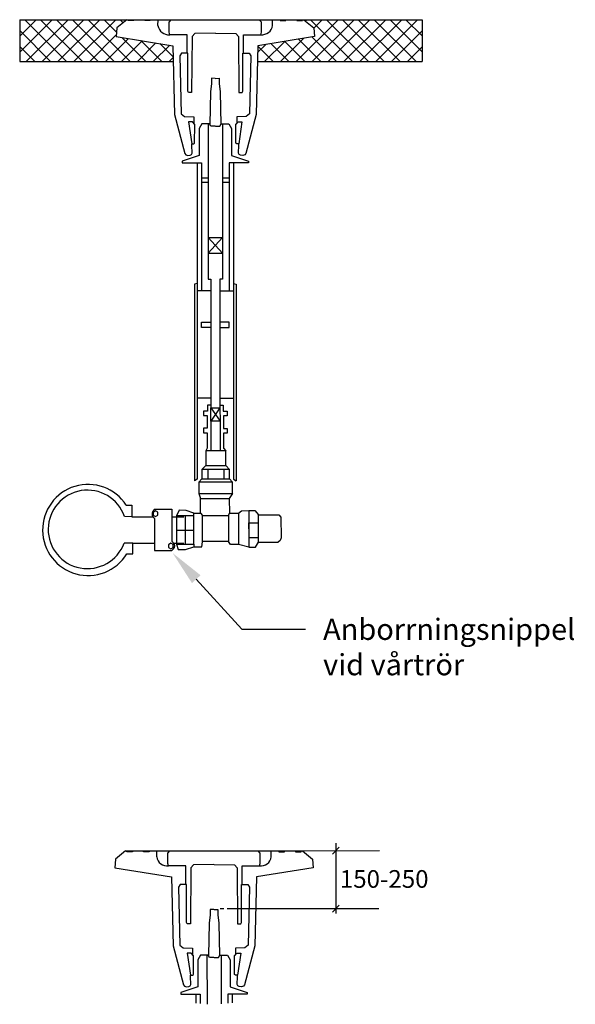
# Model space of a CAD drawing. Units: metres. Extents: x 9.734 to 10.436, y 14.178 to 14.742.
# Drawn here: x 9.734 to 10.048, y 14.178 to 14.734 of the extents above; entities that cross this region are included whole.
import ezdxf
from ezdxf import colors
from ezdxf.entities.mleader import LeaderData, LeaderLine
from ezdxf.math import Vec2, Vec3

# ---------------------------------------------------------------- set-up
doc = ezdxf.new("R2010")
doc.units = ezdxf.units.M
doc.header["$LTSCALE"] = 0.5
for name, color, linetype in [('L------H----------A2', 252, 'Continuous'), ('L-32J---EBN', 12, 'Continuous'), ('T-------D-N', 4, 'Continuous')]:
    doc.layers.add(name, color=color, linetype=linetype)
doc.styles.add('ISOCP', font='isocp.shx')

msp = doc.modelspace()

# ---------------------------------------------------------------- linework, layer by layer
at = {"layer": 'L------H----------A2', "linetype": 'Continuous'}
for p, q in [((9.73399011161439, 14.73349293081472), (9.734371007920618, 14.73387382712095)), ((9.73399011161439, 14.72451267469365), (9.743351264041687, 14.73387382712095)), ((9.733990111614387, 14.71553241857258), (9.752331520162755, 14.73387382712095)), ((9.760471052238346, 14.71021229145824), (9.736809516575635, 14.73387382712095)), ((9.737650240621115, 14.71021229145824), (9.761311776283826, 14.73387382712095)), ((9.769451308359415, 14.71021229145824), (9.745789772696702, 14.73387382712095)), ((9.746630496742183, 14.71021229145824), (9.770292032404894, 14.73387382712095)), ((9.778431564480483, 14.71021229145824), (9.754770028817772, 14.73387382712095)), ((9.755610752863252, 14.71021229145824), (9.779272288525963, 14.73387382712095)), ((9.787411820601553, 14.71021229145824), (9.76375028493884, 14.73387382712095)), ((9.764591008984322, 14.71021229145824), (9.788252544647031, 14.73387382712095)), ((9.796392076722622, 14.71021229145824), (9.772730541059909, 14.73387382712095)), ((9.788728641691423, 14.72685598261051), (9.78171079718098, 14.73387382712095)), ((9.792428211770378, 14.73213666865262), (9.790691053302048, 14.73387382712095)), ((9.890314594679289, 14.71021229145824), (9.913976130342, 14.73387382712095)), ((9.895366795275239, 14.73322500429633), (9.896015618099861, 14.73387382712095)), ((9.922115662417589, 14.71021229145824), (9.89845412675488, 14.73387382712095)), ((9.899294850800358, 14.71021229145824), (9.92295638646307, 14.73387382712095)), ((9.900224568872124, 14.72910252177214), (9.904995874220932, 14.73387382712095)), ((9.931095918538658, 14.71021229145824), (9.907434382875946, 14.73387382712095)), ((9.908275106921428, 14.71021229145824), (9.931936642584139, 14.73387382712095)), ((9.940076174659728, 14.71021229145824), (9.916414638997017, 14.73387382712095)), ((9.917255363042496, 14.71021229145824), (9.940916898705208, 14.73387382712095)), ((9.949056430780796, 14.71021229145824), (9.925394895118087, 14.73387382712095)), ((9.926235619163567, 14.71021229145824), (9.949897154826278, 14.73387382712095)), ((9.958036686901865, 14.71021229145824), (9.934375151239154, 14.73387382712095)), ((9.935215875284635, 14.71021229145824), (9.958877410947347, 14.73387382712095)), ((9.961516713367432, 14.71571252111374), (9.943355407360224, 14.73387382712095)), ((9.961516713367434, 14.72469277723481), (9.952335663481293, 14.73387382712095)), ((9.96151671336743, 14.73367303335588), (9.961315919602361, 14.73387382712095)), ((9.751490796117276, 14.71021229145824), (9.73399011161439, 14.72771297596113)), ((9.944196131405704, 14.71021229145824), (9.96151671336743, 14.72753287341997)), ((9.77357126510539, 14.71021229145824), (9.788614206620913, 14.72525523297376)), ((9.782551521226459, 14.71021229145824), (9.795524561811622, 14.7231853320434)), ((9.79153177734753, 14.71021229145824), (9.803271448798967, 14.72195196290968)), ((9.80537233284369, 14.71021229145824), (9.791807505901602, 14.72377711840033)), ((9.800512033468598, 14.71021229145824), (9.811018335786313, 14.72071859377595)), ((9.814352588964761, 14.71021229145824), (9.802488221123511, 14.72207665929949)), ((9.87235408243715, 14.71021229145824), (9.883762645425051, 14.72162085444614)), ((9.88133433855822, 14.71021229145824), (9.894443360646958, 14.72332131354698)), ((9.895174894054382, 14.71021229145824), (9.88376582487197, 14.72162136064065)), ((9.90415515017545, 14.71021229145824), (9.891512711859313, 14.72285472977438)), ((9.91313540629652, 14.71021229145824), (9.899259598846658, 14.7240880989081)), ((9.742510539996207, 14.71021229145824), (9.73399011161439, 14.71873271984006)), ((9.809492289589667, 14.71021229145824), (9.818765222773656, 14.71948522464223)), ((9.820741483577608, 14.71280365296646), (9.813168936345416, 14.72037620019865)), ((9.868428096620384, 14.71526656176254), (9.873081930203144, 14.7199203953453)), ((9.877214381812243, 14.71021229145824), (9.868510730218789, 14.71891594305169)), ((9.886194637933311, 14.71021229145824), (9.876018937884623, 14.72038799150693)), ((9.953176387526774, 14.71021229145824), (9.961516713367432, 14.7185526172989)), ((9.818472545710737, 14.71021229145824), (9.82074862262354, 14.71248836837104))]:
    msp.add_line(p, q, dxfattribs=at)
at = {"layer": 'L-32J---EBN'}
for p, q in [((9.73399011161439, 14.73387382712095), (9.961516713367432, 14.73387382712095)), ((9.73399011161439, 14.73387382712095), (9.73399011161439, 14.71112341260614)), ((9.7945332364465, 14.73387382712095), (9.788897876140817, 14.72922328122086)), ((9.795291317693966, 14.73347019002367), (9.79529175141972, 14.73387382712095)), ((9.798432436475785, 14.73347019002367), (9.795291317693966, 14.73347019002367)), ((9.798432436475785, 14.73387382712095), (9.798432436475785, 14.73347019002367)), ((9.8046713453855, 14.7334269030108), (9.80467338773969, 14.73387382712095)), ((9.807834128494282, 14.7334269030108), (9.8046713453855, 14.7334269030108)), ((9.807834128494282, 14.73387382712095), (9.807834128494282, 14.7334269030108)), ((9.812161091922164, 14.7305894113466), (9.812194088020755, 14.73387382712095)), ((9.818463055772364, 14.73256744126097), (9.819683856518216, 14.73387382712095)), ((9.818463055772364, 14.72686411870562), (9.818463055772364, 14.73256744126097)), ((9.870650756337772, 14.73256744126097), (9.86942995559192, 14.73387382712095)), ((9.870650756337772, 14.72686411870562), (9.870650756337772, 14.73256744126097)), ((9.876952720187973, 14.7305894113466), (9.876919724089383, 14.73387382712095)), ((9.881279683615857, 14.73387382712095), (9.881279683615857, 14.7334269030108)), ((9.881279683615857, 14.7334269030108), (9.884442466724636, 14.7334269030108)), ((9.884442466724636, 14.7334269030108), (9.884440424370448, 14.73387382712095)), ((9.890681375634353, 14.73387382712095), (9.890681375634353, 14.73347019002367)), ((9.890681375634353, 14.73347019002367), (9.893822494416172, 14.73347019002367)), ((9.893822494416172, 14.73347019002367), (9.893822060690416, 14.73387382712095)), ((9.894580575663637, 14.73387382712095), (9.90021593596932, 14.72922328122086)), ((9.961516713367432, 14.73387382712095), (9.961516713367432, 14.71027941439415)), ((9.788897876140817, 14.72922328122086), (9.788545663376613, 14.72429643098304)), ((9.818829295996121, 14.72538874442264), (9.818463055772364, 14.72686411870562)), ((9.844522847379935, 14.72625543473797), (9.83299778229945, 14.72599786279176)), ((9.844590964730203, 14.72625543473797), (9.856116029810686, 14.72599786279176)), ((9.870284516114017, 14.72538874442264), (9.870650756337772, 14.72686411870562)), ((9.90021593596932, 14.72922328122086), (9.900568148733525, 14.72429643098304)), ((9.788545663376613, 14.72429643098304), (9.82059679433088, 14.71919362314752)), ((9.828562661942744, 14.72538874442264), (9.818829295996121, 14.72538874442264)), ((9.828628803892665, 14.71491881364449), (9.828562661942744, 14.72538874442264)), ((9.831451066844677, 14.72432364201626), (9.831193280020516, 14.69277100047665)), ((9.83299778229945, 14.72599786279176), (9.831451066844677, 14.72432364201626)), ((9.856116029810686, 14.72599786279176), (9.85766274526546, 14.72432364201626)), ((9.85766274526546, 14.72432364201626), (9.857920532089622, 14.69277100047665)), ((9.860485008217472, 14.71491881364449), (9.860551150167392, 14.72538874442264)), ((9.860551150167392, 14.72538874442264), (9.870284516114017, 14.72538874442264)), ((9.900568148733525, 14.72429643098304), (9.868517017779258, 14.71919362314752)), ((9.82059679433088, 14.71919362314752), (9.821477318006092, 14.68030669716321)), ((9.868517017779258, 14.71919362314752), (9.867636494104044, 14.68030669716321)), ((9.73399011161439, 14.71112341260614), (9.73399011161439, 14.71021229145824)), ((9.73399011161439, 14.71021229145824), (9.820786866176608, 14.71021229145824)), ((9.825424172966454, 14.71495530549325), (9.824490828082498, 14.71337680617592)), ((9.824490828082498, 14.71337680617592), (9.825264188554986, 14.6806650908784)), ((9.828946975903031, 14.71491519054868), (9.825424172966454, 14.71495530549325)), ((9.829002092015138, 14.69341493346734), (9.828946975903031, 14.71491519054868)), ((9.860111720095, 14.69341493346734), (9.860166836207105, 14.71491519054868)), ((9.860166836207105, 14.71491519054868), (9.863689639143685, 14.71495530549325)), ((9.863689639143685, 14.71495530549325), (9.864622984027639, 14.71337680617592)), ((9.864622984027639, 14.71337680617592), (9.863849623555152, 14.6806650908784)), ((9.868313651866751, 14.71021229145824), (9.961516713367432, 14.71021229145824)), ((9.844522847379935, 14.70073760470435), (9.842409823343878, 14.70086639067745)), ((9.842409823343878, 14.70086639067745), (9.842409823343878, 14.69777551794744)), ((9.844590964730203, 14.70073760470435), (9.846703988766258, 14.70086639067745)), ((9.846703988766258, 14.70086639067745), (9.846703988766258, 14.69777551794744)), ((9.82938877225138, 14.69264221450355), (9.829002092015138, 14.69341493346734)), ((9.841765361773673, 14.69313921354022), (9.841470853129756, 14.67474771984293)), ((9.842409823343878, 14.69777551794744), (9.841765361773673, 14.69313921354022)), ((9.846703988766258, 14.69777551794744), (9.847348450336465, 14.69313921354022)), ((9.847348450336465, 14.69313921354022), (9.84764295898038, 14.67474771984293)), ((9.859725039858757, 14.69264221450355), (9.860111720095, 14.69341493346734)), ((9.831193280020516, 14.69277100047665), (9.82938877225138, 14.69264221450355)), ((9.857920532089622, 14.69277100047665), (9.859725039858757, 14.69264221450355)), ((9.821477318006092, 14.68030669716321), (9.827288787438977, 14.6583118286907)), ((9.825264188554986, 14.6806650908784), (9.82706869632412, 14.6791196529508)), ((9.82706869632412, 14.6791196529508), (9.832482208651127, 14.6789908669777)), ((9.832458007852027, 14.67900437092562), (9.83247151980116, 14.67517419714782)), ((9.862045115786017, 14.6791196529508), (9.856631603459011, 14.6789908669777)), ((9.856655804258109, 14.67900437092562), (9.856642292308978, 14.67517419714782)), ((9.867636494104044, 14.68030669716321), (9.861825024671159, 14.6583118286907)), ((9.863849623555152, 14.6806650908784), (9.862045115786017, 14.6791196529508)), ((9.83172511014936, 14.67608571806554), (9.829471064850676, 14.67608571806554)), ((9.829471064850676, 14.67608571806554), (9.831246979661167, 14.66373289029532)), ((9.832954590900513, 14.67458426719347), (9.83172511014936, 14.67608571806554)), ((9.832886281839173, 14.66407412671496), (9.832954590900513, 14.67458426719347)), ((9.83696777845042, 14.67504957679902), (9.83543176888454, 14.67236379437986)), ((9.83543176888454, 14.67236379437986), (9.83543176888454, 14.65714434817049)), ((9.841319799148513, 14.67504957679902), (9.83696777845042, 14.67504957679902)), ((9.840443173514897, 14.67504957679902), (9.840443173514897, 14.58735523903492)), ((9.841959802676781, 14.67377063323635), (9.841319799148513, 14.67504957679902)), ((9.844522847379935, 14.67377063323635), (9.841959802676781, 14.67377063323635)), ((9.844590964730202, 14.67377063323635), (9.847154009433357, 14.67377063323635)), ((9.847154009433357, 14.67377063323635), (9.847794012961623, 14.67504957679902)), ((9.847794012961623, 14.67504957679902), (9.852146033659716, 14.67504957679902)), ((9.84867063859524, 14.67504957679902), (9.84867063859524, 14.58735523903492)), ((9.852146033659716, 14.67504957679902), (9.853682043225596, 14.67236379437986)), ((9.853682043225596, 14.67236379437986), (9.853682043225596, 14.65714434817049)), ((9.856159221209623, 14.67458426719347), (9.857388701960778, 14.67608571806554)), ((9.856227530270964, 14.66407412671496), (9.856159221209623, 14.67458426719347)), ((9.857388701960778, 14.67608571806554), (9.85964274725946, 14.67608571806554)), ((9.85964274725946, 14.67608571806554), (9.857866832448972, 14.66373289029532)), ((9.831246979661167, 14.66291391851292), (9.831246979661167, 14.66373289029532)), ((9.831246979661167, 14.66373289029532), (9.832339847779837, 14.66373289029532)), ((9.83140486681645, 14.65845880014701), (9.831246979661167, 14.66291391851292)), ((9.832339847779837, 14.66373289029532), (9.832886281839173, 14.66407412671496)), ((9.8567739643303, 14.66373289029532), (9.856227530270964, 14.66407412671496)), ((9.857866832448972, 14.66373289029532), (9.8567739643303, 14.66373289029532)), ((9.857708945293686, 14.65845880014701), (9.857866832448972, 14.66291391851292)), ((9.857866832448972, 14.66291391851292), (9.857866832448972, 14.66373289029532)), ((9.83543176888454, 14.65714434817049), (9.825831710470341, 14.65394698770121)), ((9.825831710470341, 14.65394698770121), (9.825831710470341, 14.65305172689482)), ((9.827288787438977, 14.6583118286907), (9.827877671720326, 14.65750780781939)), ((9.827877671720326, 14.65750780781939), (9.828941430801605, 14.65711622458166)), ((9.828941430801605, 14.65711622458166), (9.830285124171558, 14.65733998509242)), ((9.830285124171558, 14.65733998509242), (9.83101295442015, 14.65767563054636)), ((9.83101295442015, 14.65767563054636), (9.83140486681645, 14.65845880014701)), ((9.853682043225596, 14.65714434817049), (9.863282101639795, 14.65394698770121)), ((9.858100857689989, 14.65767563054636), (9.857708945293686, 14.65845880014701)), ((9.85882868793858, 14.65733998509242), (9.858100857689989, 14.65767563054636)), ((9.860172381308532, 14.65711622458166), (9.85882868793858, 14.65733998509242)), ((9.861236140389812, 14.65750780781939), (9.860172381308532, 14.65711622458166)), ((9.861825024671159, 14.6583118286907), (9.861236140389812, 14.65750780781939)), ((9.863282101639795, 14.65394698770121), (9.863282101639795, 14.65305172689482)), ((9.825831710470341, 14.65305172689482), (9.836711775941074, 14.65305172689482)), ((9.834354888226617, 14.65305172689482), (9.834354888226617, 14.58061520017801)), ((9.836711775941074, 14.65305172689482), (9.836711775941072, 14.58061520017801)), ((9.863282101639795, 14.65305172689482), (9.852402036169064, 14.65305172689482)), ((9.852402036169064, 14.65305172689482), (9.852402036169064, 14.58061520017801)), ((9.85475892388352, 14.65305172689482), (9.85475892388352, 14.58061520017801)), ((9.836711775941072, 14.644443567332), (9.840447824813289, 14.644443567332)), ((9.848679781883272, 14.644443567332), (9.852402036169064, 14.644443567332)), ((9.836711775941074, 14.6421143299561), (9.840447824813289, 14.6421143299561)), ((9.84867063859524, 14.6421143299561), (9.852402036169064, 14.6421143299561)), ((9.840443173514897, 14.61084073578952), (9.84867063859524, 14.61084073578952)), ((9.840443173514897, 14.61084073578952), (9.84867063859524, 14.60201033401824)), ((9.84867063859524, 14.61084073578952), (9.840443173514897, 14.60201033401824)), ((9.840443173514897, 14.60201033401824), (9.84867063859524, 14.60201033401824)), ((9.840443173514897, 14.58735523903492), (9.8419663854259, 14.58735523903492)), ((9.8419663854259, 14.58735523903492), (9.8419663854259, 14.58061520017801)), ((9.84867063859524, 14.58735523903492), (9.847147426684236, 14.58735523903492)), ((9.847147426684236, 14.58735523903492), (9.847147426684236, 14.58061520017801)), ((9.834354888226617, 14.58479991144055), (9.832845055931633, 14.58436506931666)), ((9.832845055931633, 14.58436506931666), (9.832845055931633, 14.47926234570118)), ((9.85475892388352, 14.58479991144055), (9.856268756178505, 14.58436506931666)), ((9.856268756178505, 14.58436506931666), (9.856268756178505, 14.47926234570118)), ((9.8419663854259, 14.58061520017801), (9.834350342341487, 14.58061520017801)), ((9.834350342341487, 14.58061520017801), (9.834350342341487, 14.47422640756564)), ((9.8419663854259, 14.58061520017801), (9.8419663854259, 14.52000310965671)), ((9.847147426684236, 14.58061520017801), (9.85476346976865, 14.58061520017801)), ((9.847147426684236, 14.58061520017801), (9.847147426684236, 14.52000310965671)), ((9.85476346976865, 14.58061520017801), (9.85476346976865, 14.47422640756564)), ((9.836833197284639, 14.56000154703085), (9.836833197284639, 14.56287922732292)), ((9.836833197284639, 14.56287922732292), (9.8419663854259, 14.56287922732292)), ((9.8419663854259, 14.56000154703085), (9.836833197284639, 14.56000154703085)), ((9.852305913260963, 14.56287922732292), (9.847147426684236, 14.56287922732292)), ((9.847172725119702, 14.56000154703085), (9.852305913260963, 14.56000154703085)), ((9.852305913260963, 14.56000154703085), (9.852305913260963, 14.56287922732292)), ((9.8419663854259, 14.52000310965671), (9.834350342341487, 14.52000310965671)), ((9.84201552946026, 14.51615503078503), (9.84011659867915, 14.51615503078503)), ((9.84011659867915, 14.51615503078503), (9.84011659867915, 14.51274711069245)), ((9.8419663854259, 14.52000310965671), (9.841990973640991, 14.51449755877699)), ((9.847147426684236, 14.52000310965671), (9.847114639747275, 14.51449755877699)), ((9.847124049265245, 14.51607759597277), (9.849022980046355, 14.51607759597277)), ((9.847147426684236, 14.52000310965671), (9.85476346976865, 14.52000310965671)), ((9.849022980046355, 14.51607759597277), (9.849022980046355, 14.5126696758802)), ((9.84011659867915, 14.51274711069245), (9.83794656253508, 14.51274711069245)), ((9.83794656253508, 14.51274711069245), (9.83794656253508, 14.51019168891719)), ((9.83794656253508, 14.51019168891719), (9.840039098184516, 14.51019168891719)), ((9.840039098184516, 14.51019168891719), (9.840039098184516, 14.50299004515553)), ((9.841990973640991, 14.51449755877699), (9.847277332263522, 14.50709606359182)), ((9.84713805431599, 14.51449476050172), (9.841990973640991, 14.5070952640846)), ((9.849022980046355, 14.5126696758802), (9.851193016190425, 14.5126696758802)), ((9.851193016190425, 14.51011425410494), (9.84910048054099, 14.51011425410494)), ((9.84910048054099, 14.51011425410494), (9.84910048054099, 14.50291261034327)), ((9.851193016190425, 14.5126696758802), (9.851193016190425, 14.51011425410494)), ((9.841990973640991, 14.5070952640846), (9.841990973640991, 14.49035271996396)), ((9.847277332263522, 14.50709606359182), (9.847277332263522, 14.49026362249878)), ((9.840039098184516, 14.50299004515553), (9.83794656253508, 14.50299004515553)), ((9.83794656253508, 14.50299004515553), (9.83794656253508, 14.50035718539537)), ((9.83794656253508, 14.50035718539537), (9.840039098184516, 14.50035718539537)), ((9.840039098184516, 14.50035718539537), (9.840039098184516, 14.49516890385995)), ((9.84910048054099, 14.50291261034327), (9.850883014211885, 14.50291261034327)), ((9.851193016190425, 14.50027975058311), (9.84910048054099, 14.50027975058311)), ((9.84910048054099, 14.50027975058311), (9.84910048054099, 14.4950914690477)), ((9.850883014211885, 14.50291261034327), (9.851193016190425, 14.50291261034327)), ((9.851193016190425, 14.50291261034327), (9.851193016190425, 14.50027975058311)), ((9.840039098184516, 14.49516890385995), (9.840039098184516, 14.49183911175362)), ((9.84910048054099, 14.4950914690477), (9.84910048054099, 14.49176167694137)), ((9.840039098184516, 14.49183911175362), (9.83917929136647, 14.49026362249878)), ((9.84910048054099, 14.49176167694137), (9.850416991280712, 14.49026362249878)), ((9.83917929136647, 14.482055297624), (9.8368546722509, 14.47971051110175)), ((9.850416991280712, 14.482055297624), (9.852509950521489, 14.47971051110175)), ((9.832845055931633, 14.47926234570118), (9.832845055931633, 14.47339198796686)), ((9.840419137647098, 14.47971051110175), (9.840419137647098, 14.47426614930776)), ((9.849331794854429, 14.47971051110175), (9.849331794854429, 14.47436735359653)), ((9.856268756178505, 14.47926234570118), (9.856268756178505, 14.47339198796686)), ((9.834350342341487, 14.47422640756564), (9.832845055931633, 14.47339198796686)), ((9.8368546722509, 14.47436735359653), (9.835226632374379, 14.47256343053512)), ((9.852509950521489, 14.47436735359653), (9.854214465355712, 14.47256343053512)), ((9.85476346976865, 14.47422640756564), (9.856268756178505, 14.47339198796686)), ((9.835226632374379, 14.46621359508942), (9.836248167481015, 14.46329738933641)), ((9.854214465355712, 14.46621359508942), (9.852432829029633, 14.46329738933641)), ((9.794218669006177, 14.4596032186425), (9.79743249552298, 14.4596032186425)), ((9.79743249552298, 14.4596032186425), (9.79743249552298, 14.45301575822986)), ((9.836248167481015, 14.45512239629829), (9.836248167481015, 14.46329738933641)), ((9.836248167481015, 14.46329738933641), (9.852432829029633, 14.46329738933641)), ((9.852432829029633, 14.46329738933641), (9.852610620347747, 14.45512239629829)), ((9.824165425136378, 14.45672538606334), (9.822654246307756, 14.45359279939234)), ((9.828165710286443, 14.45654774317369), (9.824165425136378, 14.45672538606334)), ((9.832358629172258, 14.45512239629829), (9.828165710286443, 14.45654774317369)), ((9.832358629172258, 14.45359279939234), (9.832358629172258, 14.45512239629829)), ((9.832358629172258, 14.45512239629829), (9.836248167481015, 14.45512239629829)), ((9.836248167481015, 14.45512239629829), (9.837314909816127, 14.45379007779856)), ((9.852077246393405, 14.45379007779856), (9.852610620347747, 14.45512239629829)), ((9.852610620347747, 14.45512239629829), (9.857677642259354, 14.45512239629829)), ((9.857677642259354, 14.45512239629829), (9.859278042800893, 14.45645711649232)), ((9.857677642259354, 14.45512239629829), (9.857677642259354, 14.43727170344599)), ((9.859278042800893, 14.45645711649232), (9.863456113695502, 14.45654593793715)), ((9.863456113695502, 14.45654593793715), (9.863545012141344, 14.43576173888397)), ((9.863456113695502, 14.45654593793715), (9.86683364154477, 14.45654593793715)), ((9.86683364154477, 14.45654593793715), (9.86905601908727, 14.4541200807484)), ((9.86905601908727, 14.4385763405946), (9.86905601908727, 14.4541200807484)), ((9.86905601908727, 14.4541200807484), (9.88043517621502, 14.4541200807484)), ((9.88043517621502, 14.4541200807484), (9.881679704294678, 14.45287692316679)), ((9.79743249552298, 14.45301575822986), (9.793202607145549, 14.45317727137864)), ((9.79743249552298, 14.45301575822986), (9.809336917376461, 14.45301661209365)), ((9.827506437740007, 14.45359279939234), (9.827506437740007, 14.43745691944569)), ((9.863500562918423, 14.44615383841056), (9.863500562918423, 14.44959413383605)), ((9.863500562918423, 14.44959413383605), (9.868972482416028, 14.44959413383605)), ((9.881679704294678, 14.45287692316679), (9.88185749561279, 14.44115250514048)), ((9.822654246307756, 14.44552485941901), (9.832358629172258, 14.44552485941901)), ((9.79793941731281, 14.43814804584658), (9.793033449287787, 14.43813467313655)), ((9.79793941731281, 14.43205328493014), (9.79793941731281, 14.43814804584658)), ((9.79793941731281, 14.43814804584658), (9.810306484197744, 14.43814804584658)), ((9.822654246307756, 14.43745691944569), (9.823536709688959, 14.43452673183429)), ((9.832358629172258, 14.43745691944569), (9.832358629172258, 14.43602580469679)), ((9.836870434307627, 14.43602580469679), (9.837314909816127, 14.43886808775854)), ((9.853055480432594, 14.43727170344599), (9.852077246393405, 14.43896033883552)), ((9.857677642259354, 14.43727170344599), (9.853055480432594, 14.43727170344599)), ((9.863545012141344, 14.43576173888397), (9.857677642259354, 14.43727170344599)), ((9.863521561533647, 14.44124442301521), (9.86905601908727, 14.44123223694966)), ((9.867367009925543, 14.43576173888397), (9.86905601908727, 14.4385763405946)), ((9.86905601908727, 14.4385763405946), (9.880079593578794, 14.4385763405946)), ((9.881235228786178, 14.43955371913362), (9.880079593578794, 14.4385763405946)), ((9.88185749561279, 14.44115250514048), (9.881235228786178, 14.43955371913362)), ((9.794556984721702, 14.43205328493014), (9.79793941731281, 14.43205328493014)), ((9.823536709688959, 14.43452673183429), (9.827803679029412, 14.43443791038947)), ((9.827803679029412, 14.43443791038947), (9.832358629172258, 14.43602580469679)), ((9.832358629172258, 14.43602580469679), (9.836870434307627, 14.43602580469679)), ((9.863545012141344, 14.43576173888397), (9.867367009925543, 14.43576173888397)), ((9.788162373184885, 14.25953124490624), (9.78781016042068, 14.25460439466842)), ((9.793797733490567, 14.26418179080633), (9.788162373184885, 14.25953124490624)), ((9.793797733490567, 14.26418179080633), (9.893845072707705, 14.26418179080633)), ((9.794555814738032, 14.26377815370905), (9.794556248463788, 14.26418179080633)), ((9.797696933519852, 14.26377815370905), (9.794555814738032, 14.26377815370905)), ((9.797696933519852, 14.26418179080633), (9.797696933519852, 14.26377815370905)), ((9.803935842429569, 14.26373486669618), (9.803937884783757, 14.26418179080633)), ((9.807098625538348, 14.26373486669618), (9.803935842429569, 14.26373486669618)), ((9.807098625538348, 14.26418179080633), (9.807098625538348, 14.26373486669618)), ((9.81142558896623, 14.26089737503198), (9.811458585064821, 14.26418179080633)), ((9.817727552816432, 14.26287540494635), (9.818948353562284, 14.26418179080633)), ((9.817727552816432, 14.257172082391), (9.817727552816432, 14.26287540494635)), ((9.86991525338184, 14.26287540494635), (9.868694452635989, 14.26418179080633)), ((9.86991525338184, 14.257172082391), (9.86991525338184, 14.26287540494635)), ((9.87621721723204, 14.26089737503198), (9.87618422113345, 14.26418179080633)), ((9.880544180659923, 14.26418179080633), (9.880544180659923, 14.26373486669618)), ((9.880544180659923, 14.26373486669618), (9.883706963768704, 14.26373486669618)), ((9.883706963768704, 14.26373486669618), (9.883704921414514, 14.26418179080633)), ((9.88994587267842, 14.26418179080633), (9.88994587267842, 14.26377815370905)), ((9.88994587267842, 14.26377815370905), (9.893086991460239, 14.26377815370905)), ((9.893086991460239, 14.26377815370905), (9.893086557734485, 14.26418179080633)), ((9.893845072707705, 14.26418179080633), (9.899480433013387, 14.25953124490624)), ((9.899480433013387, 14.25953124490624), (9.899832645777591, 14.25460439466842)), ((9.78781016042068, 14.25460439466842), (9.819861291374947, 14.2495015868329)), ((9.818093793040187, 14.25569670810802), (9.817727552816432, 14.257172082391)), ((9.827827158986812, 14.25569670810802), (9.818093793040187, 14.25569670810802)), ((9.827893300936731, 14.24522677732987), (9.827827158986812, 14.25569670810802)), ((9.830715563888745, 14.25463160570163), (9.830457777064582, 14.22307896416203)), ((9.832262279343519, 14.25630582647714), (9.830715563888745, 14.25463160570163)), ((9.843787344424001, 14.25656339842335), (9.832262279343519, 14.25630582647714)), ((9.84385546177427, 14.25656339842335), (9.855380526854754, 14.25630582647714)), ((9.855380526854754, 14.25630582647714), (9.856927242309528, 14.25463160570163)), ((9.856927242309528, 14.25463160570163), (9.857185029133689, 14.22307896416203)), ((9.85974950526154, 14.24522677732987), (9.85981564721146, 14.25569670810802)), ((9.85981564721146, 14.25569670810802), (9.869549013158084, 14.25569670810802)), ((9.899832645777591, 14.25460439466842), (9.867781514823324, 14.2495015868329)), ((9.869549013158084, 14.25569670810802), (9.86991525338184, 14.257172082391)), ((9.819861291374947, 14.2495015868329), (9.82074181505016, 14.21061466084859)), ((9.867781514823324, 14.2495015868329), (9.866900991148112, 14.21061466084859)), ((9.82468867001052, 14.24526326917863), (9.823755325126566, 14.2436847698613)), ((9.823755325126566, 14.2436847698613), (9.824528685599052, 14.21097305456378)), ((9.8282114729471, 14.24522315423406), (9.82468867001052, 14.24526326917863)), ((9.828266589059204, 14.22372289715272), (9.8282114729471, 14.24522315423406)), ((9.859376217139067, 14.22372289715272), (9.859431333251173, 14.24522315423406)), ((9.859431333251173, 14.24522315423406), (9.862954136187751, 14.24526326917863)), ((9.862954136187751, 14.24526326917863), (9.863887481071707, 14.2436847698613)), ((9.863887481071707, 14.2436847698613), (9.863114120599219, 14.21097305456378)), ((9.843787344424001, 14.23104556838972), (9.841674320387947, 14.23117435436283)), ((9.841674320387947, 14.23117435436283), (9.841674320387947, 14.22808348163282)), ((9.84385546177427, 14.23104556838972), (9.845968485810326, 14.23117435436283)), ((9.845968485810326, 14.23117435436283), (9.845968485810326, 14.22808348163282)), ((9.847314811047934, 14.23162303346794), (9.849372745973119, 14.23162303346794)), ((9.841674320387947, 14.22808348163282), (9.84102985881774, 14.2234471772256)), ((9.845968485810326, 14.22808348163282), (9.846612947380532, 14.2234471772256)), ((9.828653269295447, 14.22295017818892), (9.828266589059204, 14.22372289715272)), ((9.830457777064582, 14.22307896416203), (9.828653269295447, 14.22295017818892)), ((9.84102985881774, 14.2234471772256), (9.840735350173825, 14.20505568352831)), ((9.846612947380532, 14.2234471772256), (9.846907456024447, 14.20505568352831)), ((9.857185029133689, 14.22307896416203), (9.858989536902824, 14.22295017818892)), ((9.858989536902824, 14.22295017818892), (9.859376217139067, 14.22372289715272)), ((9.82074181505016, 14.21061466084859), (9.826553284483046, 14.18861979237608)), ((9.824528685599052, 14.21097305456378), (9.826333193368187, 14.20942761663618)), ((9.826333193368187, 14.20942761663618), (9.831746705695194, 14.20929883066308)), ((9.831722504896096, 14.209312334611), (9.831736016845227, 14.20548216083319)), ((9.861309612830084, 14.20942761663618), (9.855896100503077, 14.20929883066308)), ((9.855920301302177, 14.209312334611), (9.855906789353044, 14.20548216083319)), ((9.866900991148112, 14.21061466084859), (9.861089521715227, 14.18861979237608)), ((9.863114120599219, 14.21097305456378), (9.861309612830084, 14.20942761663618)), ((9.830989607193427, 14.20639368175092), (9.828735561894744, 14.20639368175092)), ((9.828735561894744, 14.20639368175092), (9.830511476705233, 14.1940408539807)), ((9.832219087944582, 14.20489223087885), (9.830989607193427, 14.20639368175092)), ((9.832150778883241, 14.19438209040034), (9.832219087944582, 14.20489223087885)), ((9.836232275494488, 14.2053575404844), (9.834696265928608, 14.20267175806523)), ((9.840584296192581, 14.2053575404844), (9.836232275494488, 14.2053575404844)), ((9.839707670558965, 14.2053575404844), (9.839879579127654, 14.17753768359614)), ((9.841224299720848, 14.20407859692173), (9.840584296192581, 14.2053575404844)), ((9.843787344424001, 14.20407859692173), (9.841224299720848, 14.20407859692173)), ((9.84385546177427, 14.20407859692173), (9.846418506477423, 14.20407859692173)), ((9.846418506477423, 14.20407859692173), (9.847058510005692, 14.2053575404844)), ((9.847058510005692, 14.2053575404844), (9.851410530703784, 14.2053575404844)), ((9.847935135639307, 14.2053575404844), (9.847833911088808, 14.17782153086733)), ((9.851410530703784, 14.2053575404844), (9.852946540269665, 14.20267175806523)), ((9.855423718253691, 14.20489223087885), (9.856653199004844, 14.20639368175092)), ((9.855492027315032, 14.19438209040034), (9.855423718253691, 14.20489223087885)), ((9.856653199004844, 14.20639368175092), (9.858907244303529, 14.20639368175092)), ((9.858907244303529, 14.20639368175092), (9.857131329493038, 14.1940408539807)), ((9.834696265928608, 14.20267175806523), (9.834696265928608, 14.18745231185586)), ((9.852946540269665, 14.20267175806523), (9.852946540269665, 14.18745231185586)), ((9.830511476705233, 14.19322188219829), (9.830511476705233, 14.1940408539807)), ((9.830511476705233, 14.1940408539807), (9.831604344823905, 14.1940408539807)), ((9.830669363860519, 14.18876676383239), (9.830511476705233, 14.19322188219829)), ((9.831604344823905, 14.1940408539807), (9.832150778883241, 14.19438209040034)), ((9.856038461374368, 14.1940408539807), (9.855492027315032, 14.19438209040034)), ((9.857131329493038, 14.1940408539807), (9.856038461374368, 14.1940408539807)), ((9.856973442337754, 14.18876676383239), (9.857131329493038, 14.19322188219829)), ((9.857131329493038, 14.19322188219829), (9.857131329493038, 14.1940408539807)), ((9.834696265928608, 14.18745231185586), (9.82509620751441, 14.18425495138659)), ((9.826553284483046, 14.18861979237608), (9.827142168764393, 14.18781577150477)), ((9.827142168764393, 14.18781577150477), (9.828205927845673, 14.18742418826704)), ((9.828205927845673, 14.18742418826704), (9.829549621215625, 14.1876479487778)), ((9.829549621215625, 14.1876479487778), (9.830277451464216, 14.18798359423173)), ((9.830277451464216, 14.18798359423173), (9.830669363860519, 14.18876676383239)), ((9.852946540269665, 14.18745231185586), (9.862546598683863, 14.18425495138659)), ((9.857365354734055, 14.18798359423173), (9.856973442337754, 14.18876676383239)), ((9.858093184982646, 14.1876479487778), (9.857365354734055, 14.18798359423173)), ((9.8594368783526, 14.18742418826704), (9.858093184982646, 14.1876479487778)), ((9.860500637433878, 14.18781577150477), (9.8594368783526, 14.18742418826704)), ((9.861089521715227, 14.18861979237608), (9.860500637433878, 14.18781577150477)), ((9.82509620751441, 14.18425495138659), (9.82509620751441, 14.1833596905802)), ((9.82509620751441, 14.1833596905802), (9.83597627298514, 14.1833596905802)), ((9.833619385270685, 14.1833596905802), (9.833629745280014, 14.17810537813852)), ((9.83597627298514, 14.1833596905802), (9.83597627298514, 14.17800050944166)), ((9.862546598683863, 14.1833596905802), (9.85166653321313, 14.1833596905802)), ((9.85166653321313, 14.1833596905802), (9.85166653321313, 14.17826218307812)), ((9.854023420927588, 14.1833596905802), (9.854083739362878, 14.17838922540971)), ((9.862546598683863, 14.18425495138659), (9.862546598683863, 14.1833596905802))]:
    msp.add_line(p, q, dxfattribs=at)
for points in [[(9.841990973640991, 14.51449755877699), (9.84713805431599, 14.51449476050172), (9.847277332263522, 14.50709606359182), (9.841990973640991, 14.5070952640846)], [(9.83917929136647, 14.482055297624), (9.850416991280712, 14.482055297624), (9.850416991280712, 14.49026362249878), (9.83917929136647, 14.49026362249878)], [(9.8368546722509, 14.47436735359653), (9.852509950521489, 14.47436735359653), (9.852509950521489, 14.47971051110175), (9.8368546722509, 14.47971051110175)], [(9.835226632374379, 14.46621359508942), (9.854214465355712, 14.46621359508942), (9.854214465355712, 14.47256343053512), (9.835226632374379, 14.47256343053512)], [(9.809381391291621, 14.45549698095883), (9.809396087321506, 14.45393886316996), (9.810752804923704, 14.45317253141073), (9.812094826496017, 14.45396431744039), (9.812080130466132, 14.45552243522926), (9.810723412863933, 14.45628876698849)], [(9.837314909816127, 14.45379007779856), (9.852077246393405, 14.45379007779856), (9.852077246393405, 14.43896033883552), (9.837314909816127, 14.43896033883552)], [(9.822654246307756, 14.43745691944569), (9.832358629172258, 14.43745691944569), (9.832358629172258, 14.45359279939234), (9.822654246307756, 14.45359279939234)], [(9.818052586850067, 14.43722286805236), (9.818067282879952, 14.43566475026348), (9.81942400048215, 14.43489841850426), (9.820766022054462, 14.43569020453391), (9.820751326024578, 14.43724832232278), (9.819394608422378, 14.43801465408201)]]:
    msp.add_lwpolyline(points, close=True, dxfattribs=at)
for points in [[(9.810259382134271, 14.45727299154973), (9.81996591955872, 14.4572814892333), (9.819971436574638, 14.4392388709505)], [(9.810267453288054, 14.45202604909391), (9.810261536694219, 14.4339925403701), (9.81996591955872, 14.4339925403701)], [(9.819997518167492, 14.45301182786088), (9.826814804793704, 14.45301182786088)], [(9.820906647975573, 14.43816368452588), (9.826814804793704, 14.43817352200562)]]:
    msp.add_lwpolyline(points, dxfattribs=at)
for centre, radius, start, end in [((9.818253113350156, 14.73152523384071), 0.006163480252226048, 188.7331928625833, 275.3640324129333), ((9.87086069875998, 14.73152523384071), 0.006163480252226048, 264.6359675870667, 351.2668071374167), ((9.77266011605499, 14.44556143350262), 0.02572825169465539, 33.07750366048393, 328.3296204768413), ((9.772267698284338, 14.44589043954099), 0.02216682943628574, 19.19151819599527, 339.5199247796781), ((9.817517610394223, 14.26183319752609), 0.006163480252226048, 188.7331928625833, 275.3640324129333), ((9.870125195804048, 14.26183319752609), 0.006163480252226048, 264.6359675870667, 351.2668071374167)]:
    msp.add_arc(centre, radius, start, end, dxfattribs=at)
for points in [[(9.810259382134271, 14.45727299154973), (9.807309323820343, 14.45448195349206), (9.810267453288054, 14.45202604909391)], [(9.819971436574638, 14.4392388709505), (9.822921494888567, 14.43644783289283), (9.819963365420856, 14.43399192849468)]]:
    msp.add_open_spline(points, degree=2, dxfattribs=at)
at = {"layer": 'T-------D-N'}
for p, q in [((9.910838065001345, 14.26238216626611), (9.914576966426353, 14.26636023816622)), ((9.91270751571385, 14.26859749164923), (9.91270751571385, 14.22883728698808)), ((9.893845072707705, 14.26418179080633), (9.937440412151117, 14.26441059925058)), ((9.851259778513047, 14.23162303346794), (9.937039683595685, 14.23162303346794)), ((9.910838065001345, 14.22954201883822), (9.914576966426353, 14.23352009073833))]:
    msp.add_line(p, q, dxfattribs=at)

# ---------------------------------------------------------------- texts
at = {"layer": 'T-------D-N', "style": 'ISOCP'}
msp.add_text('150-250', height=0.01, dxfattribs=at).set_placement((9.914936794245655, 14.24336065511563))

# ---------------------------------------------------------------- leaders
at = {"layer": 'T-------D-N'}
ml = msp.add_multileader_mtext('Standard', dxfattribs=at)
ml.set_content('Anborrningsnippel\\Pvid vårtrör', color=256, style='ISOCP')
ml.set_leader_properties()
ml.build(insert=Vec2(0, 0))
ml.multileader.update_dxf_attribs({"text_right_attachment_type": 6, "dogleg_length": 0.036, "arrow_head_size": 0.02})
ctx = ml.context
ctx.base_point, ctx.char_height, ctx.arrow_head_size, ctx.landing_gap_size, ctx.plane_origin = Vec3(9.89548145080004, 14.38943865144538), 0.012, 0.02, 0.01, Vec3(9.817443637907278, 14.43098237179197)
ctx.right_attachment = 6
notes = []
notes.append((ctx, [(0, (1, 1, 0), (9.85948145080004, 14.38943865144538), (1, 0), 0.036, [(0, [(9.820375654818628, 14.4325735854579)], 0, [])])]))
ctx.mtext.insert, ctx.mtext.flow_direction = Vec3(9.905481450800039, 14.39543865144538), 5
for ctx, leaders in notes:
    for number, flags, end, landing, length, lines in leaders:
        leader = LeaderData()
        leader.index, (leader.has_last_leader_line, leader.has_dogleg_vector, leader.attachment_direction) = number, flags
        leader.last_leader_point, leader.dogleg_vector, leader.dogleg_length = Vec3(end), Vec3(landing), length
        for number, points, colour, breaks in lines:
            line = LeaderLine()
            line.index, line.vertices, line.color, line.breaks = number, Vec3.list(points), colors.encode_raw_color(colour), breaks
            leader.lines.append(line)
        ctx.leaders.append(leader)

doc.saveas('drawing.dxf')
